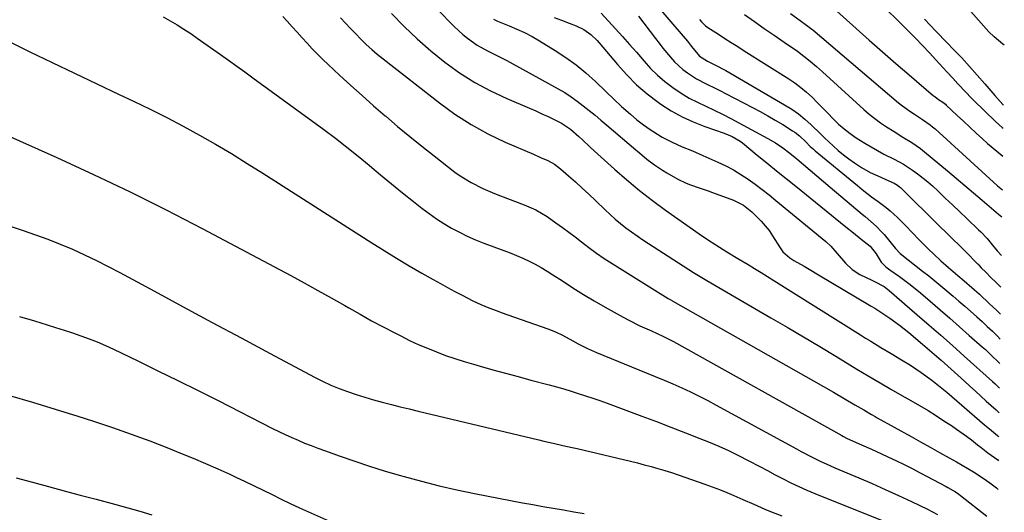
# Model space of a CAD drawing. Units: inches. Extents: x 1880129 to 1885501, y 448577 to 453884.
# Drawn here: x 1885070 to 1885439, y 449166 to 449350 of the extents above; entities that cross this region are included whole.
import ezdxf

# ---------------------------------------------------------------- set-up
doc = ezdxf.new("R2010")
doc.units = ezdxf.units.IN
doc.header["$MEASUREMENT"] = 0
doc.layers.add('7', color=7, linetype='Continuous')
doc.layers.add('8', color=7, linetype='Continuous')

msp = doc.modelspace()

# ---------------------------------------------------------------- linework, layer by layer
at = {"layer": '7', "color": 18}
for points in [[(1885303.3, 449362.16, 1694), (1885318.62, 449344.29, 1694), (1885320.24, 449342.34, 1694), (1885321.81, 449340.33, 1694), (1885324.79, 449336.7, 1694), (1885327.73, 449334.86, 1694), (1885329.05, 449334.23, 1694), (1885331.44, 449333.07, 1694), (1885333.58, 449331.93, 1694), (1885334.64, 449331.34, 1694), (1885356.6, 449318.58, 1694), (1885359.25, 449316.92, 1694), (1885361.8, 449315.12, 1694), (1885364.21, 449313.15, 1694), (1885366.53, 449311.05, 1694), (1885370.03, 449307.64, 1694), (1885370.53, 449307.16, 1694), (1885371.54, 449306.19, 1694), (1885374.77, 449303.15, 1694), (1885376.66, 449301.45, 1694), (1885378.6, 449299.82, 1694), (1885380.62, 449298.28, 1694), (1885382.69, 449296.8, 1694), (1885385.36, 449295.05, 1694), (1885388.65, 449293.23, 1694), (1885390.36, 449292.43, 1694), (1885396.75, 449289.65, 1694), (1885397.61, 449289.23, 1694), (1885398.84, 449288.49, 1694), (1885399.59, 449287.9, 1694), (1885399.94, 449287.58, 1694), (1885414.71, 449273.07, 1694), (1885417.13, 449270.69, 1694), (1885419.55, 449268.29, 1694), (1885421.96, 449265.89, 1694), (1885424.36, 449263.48, 1694), (1885428.75, 449259.07, 1694), (1885428.95, 449258.86, 1694), (1885429.36, 449258.44, 1694), (1885430.17, 449257.58, 1694), (1885431.84, 449255.87, 1694), (1885433.75, 449253.96, 1694), (1885435.69, 449252.1, 1694), (1885437.53, 449250.34, 1694)], [(1885225.12, 449356.01, 1704), (1885231.4, 449349.44, 1704), (1885232.97, 449347.86, 1704), (1885236.25, 449344.87, 1704), (1885237.97, 449343.45, 1704), (1885241.6, 449340.9, 1704), (1885245.48, 449338.75, 1704), (1885248.23, 449337.41, 1704), (1885250.47, 449336.28, 1704), (1885252.68, 449335.11, 1704), (1885254.89, 449333.92, 1704), (1885271.87, 449324.54, 1704), (1885274.32, 449323.1, 1704), (1885276.72, 449321.58, 1704), (1885279.03, 449319.94, 1704), (1885281.29, 449318.22, 1704), (1885283.51, 449316.42, 1704), (1885285.71, 449314.62, 1704), (1885287.89, 449312.79, 1704), (1885290.06, 449310.95, 1704), (1885300.92, 449301.7, 1704), (1885302.3, 449300.54, 1704), (1885305.11, 449298.26, 1704), (1885307.98, 449296.08, 1704), (1885310.97, 449294.07, 1704), (1885312.51, 449293.13, 1704), (1885316.59, 449290.75, 1704), (1885319.71, 449289.18, 1704), (1885321.34, 449288.55, 1704), (1885324.67, 449287.49, 1704), (1885328, 449286.38, 1704), (1885329.65, 449285.79, 1704), (1885337.53, 449282.85, 1704), (1885341.18, 449281, 1704), (1885344.39, 449278.46, 1704), (1885347.87, 449275.04, 1704), (1885350.76, 449271.47, 1704), (1885352.05, 449269.56, 1704), (1885354.89, 449264.98, 1704), (1885355.93, 449263.57, 1704), (1885358.59, 449261.26, 1704), (1885360.08, 449260.32, 1704), (1885363.94, 449258.11, 1704), (1885365.73, 449257.08, 1704), (1885369.3, 449254.97, 1704), (1885388.36, 449243.62, 1704), (1885389.02, 449243.22, 1704), (1885390.36, 449242.41, 1704), (1885392.98, 449240.74, 1704), (1885395.98, 449238.66, 1704), (1885399.54, 449236.05, 1704), (1885403, 449233.29, 1704), (1885408.2, 449228.94, 1704), (1885409.94, 449227.47, 1704), (1885413.39, 449224.48, 1704), (1885415.09, 449222.97, 1704), (1885423.84, 449215.09, 1704), (1885425.89, 449213.25, 1704), (1885427.94, 449211.4, 1704), (1885429.99, 449209.55, 1704), (1885432.04, 449207.7, 1704), (1885435.69, 449204.4, 1704), (1885435.91, 449204.2, 1704), (1885436.35, 449203.79, 1704), (1885436.89, 449203.29, 1704)], [(1885393.31, 449355.63, 1684), (1885400.16, 449348.92, 1684), (1885402.86, 449346.24, 1684), (1885405.53, 449343.52, 1684), (1885408.16, 449340.76, 1684), (1885410.75, 449337.97, 1684), (1885413.15, 449335.35, 1684), (1885414.52, 449333.85, 1684), (1885417.28, 449330.86, 1684), (1885419.5, 449328.49, 1684), (1885421.43, 449326.4, 1684), (1885424.33, 449323.26, 1684), (1885426.31, 449321.21, 1684), (1885427.32, 449320.21, 1684), (1885435.47, 449312.28, 1684), (1885438.01, 449310.07, 1684), (1885438.34, 449309.82, 1684)], [(1885438.77, 449340.9, 1682), (1885438.25, 449341.31, 1682), (1885434.98, 449343.98, 1682), (1885432.95, 449345.92, 1682), (1885432, 449346.94, 1682), (1885424.4, 449355.55, 1682)], [(1885209.55, 449352.75, 1706), (1885214.28, 449347.9, 1706), (1885219.15, 449343.22, 1706), (1885224.25, 449338.78, 1706), (1885229.5, 449334.51, 1706), (1885234.99, 449330.58, 1706), (1885240.66, 449326.95, 1706), (1885246.59, 449323.77, 1706), (1885252.69, 449320.89, 1706), (1885261.19, 449317.28, 1706), (1885263.52, 449316.26, 1706), (1885265.83, 449315.22, 1706), (1885268.12, 449314.12, 1706), (1885270.4, 449313, 1706), (1885273.09, 449311.64, 1706), (1885276.54, 449309.41, 1706), (1885279.65, 449306.69, 1706), (1885280.99, 449305.41, 1706), (1885283.85, 449302.72, 1706), (1885286.74, 449300.07, 1706), (1885292.94, 449294.47, 1706), (1885297.56, 449290.44, 1706), (1885302.27, 449286.52, 1706), (1885307.13, 449282.78, 1706), (1885312.08, 449279.16, 1706), (1885324.69, 449270.27, 1706), (1885327.75, 449268.17, 1706), (1885330.87, 449266.15, 1706), (1885335.03, 449263.55, 1706), (1885339.1, 449261.06, 1706), (1885342.94, 449258.73, 1706), (1885345.36, 449257.25, 1706), (1885347.78, 449255.76, 1706), (1885350.2, 449254.26, 1706), (1885352.61, 449252.76, 1706), (1885384.98, 449232.46, 1706), (1885386.88, 449231.27, 1706), (1885388.8, 449230.09, 1706), (1885392.63, 449227.75, 1706), (1885396.49, 449225.43, 1706), (1885400.34, 449223.12, 1706), (1885403.7, 449221.07, 1706), (1885407.72, 449218.4, 1706), (1885411.61, 449215.55, 1706), (1885415.39, 449212.54, 1706), (1885417.23, 449210.99, 1706), (1885431.39, 449198.82, 1706), (1885433.17, 449197.31, 1706), (1885436.27, 449194.73, 1706), (1885436.77, 449194.33, 1706)], [(1885287.96, 449352.87, 1698), (1885293.37, 449346.97, 1698), (1885296, 449344.08, 1698), (1885298.6, 449341.16, 1698), (1885301.16, 449338.21, 1698), (1885304.02, 449334.86, 1698), (1885306.47, 449332.16, 1698), (1885309.06, 449329.6, 1698), (1885311.84, 449327.24, 1698), (1885314.74, 449325.03, 1698), (1885317.95, 449322.89, 1698), (1885320.91, 449321.1, 1698), (1885323.96, 449319.49, 1698), (1885327.08, 449317.99, 1698), (1885330.23, 449316.54, 1698), (1885333.36, 449315.04, 1698), (1885336.45, 449313.47, 1698), (1885339.51, 449311.85, 1698), (1885350.29, 449305.99, 1698), (1885353.15, 449304.32, 1698), (1885355.9, 449302.47, 1698), (1885358.55, 449300.48, 1698), (1885361.11, 449298.38, 1698), (1885363.6, 449296.25, 1698), (1885366.11, 449294.11, 1698), (1885368.63, 449291.98, 1698), (1885371.14, 449289.84, 1698), (1885373.66, 449287.71, 1698), (1885385.59, 449277.62, 1698), (1885386.66, 449276.71, 1698), (1885388.8, 449274.89, 1698), (1885390.92, 449273.04, 1698), (1885392.88, 449271.04, 1698), (1885393.81, 449269.99, 1698), (1885398.12, 449264.78, 1698), (1885398.46, 449264.37, 1698), (1885399.45, 449263.22, 1698), (1885399.7, 449263.02, 1698), (1885399.82, 449262.92, 1698), (1885408.22, 449256.33, 1698), (1885410.52, 449254.5, 1698), (1885412.81, 449252.66, 1698), (1885415.07, 449250.79, 1698), (1885417.32, 449248.9, 1698), (1885417.38, 449248.84, 1698), (1885419.58, 449246.96, 1698), (1885421.77, 449245.07, 1698), (1885423.96, 449243.18, 1698), (1885426.14, 449241.27, 1698), (1885428.49, 449239.19, 1698), (1885430.45, 449237.41, 1698), (1885432.38, 449235.61, 1698), (1885434.3, 449233.79, 1698), (1885436.19, 449231.94, 1698), (1885437.27, 449230.86, 1698)], [(1885301.97, 449351.76, 1696), (1885308.3, 449343.33, 1696), (1885309.66, 449341.56, 1696), (1885311.04, 449339.8, 1696), (1885313.86, 449336.36, 1696), (1885315.45, 449334.6, 1696), (1885318.51, 449331.81, 1696), (1885320.28, 449330.47, 1696), (1885323.66, 449328.3, 1696), (1885327.21, 449326.42, 1696), (1885330.83, 449324.66, 1696), (1885332.63, 449323.76, 1696), (1885334.42, 449322.84, 1696), (1885344.64, 449317.52, 1696), (1885347.49, 449316, 1696), (1885350.32, 449314.43, 1696), (1885353.11, 449312.8, 1696), (1885355.88, 449311.13, 1696), (1885359.55, 449308.86, 1696), (1885360.44, 449308.27, 1696), (1885362.13, 449306.96, 1696), (1885364.47, 449304.75, 1696), (1885366.21, 449303.01, 1696), (1885367.41, 449301.9, 1696), (1885368.04, 449301.37, 1696), (1885383.8, 449288.33, 1696), (1885385.56, 449286.9, 1696), (1885389.14, 449284.13, 1696), (1885391.57, 449282.35, 1696), (1885394.57, 449280.06, 1696), (1885396.02, 449278.85, 1696), (1885398.83, 449276.32, 1696), (1885401.53, 449273.68, 1696), (1885404.63, 449270.43, 1696), (1885406.53, 449268.45, 1696), (1885408.46, 449266.49, 1696), (1885410.43, 449264.57, 1696), (1885412.42, 449262.67, 1696), (1885415.07, 449260.21, 1696), (1885417.88, 449257.7, 1696), (1885421.43, 449254.66, 1696), (1885423.71, 449252.72, 1696), (1885426.61, 449250.23, 1696), (1885429.46, 449247.67, 1696), (1885433.29, 449244.1, 1696), (1885435.88, 449241.64, 1696), (1885437.39, 449240.16, 1696)], [(1885358.83, 449352.77, 1688), (1885362.43, 449350.15, 1688), (1885364.84, 449348.42, 1688), (1885366.73, 449346.91, 1688), (1885367.1, 449346.6, 1688), (1885399.21, 449319.33, 1688), (1885403.06, 449316.39, 1688), (1885405.13, 449315.03, 1688), (1885408.12, 449313.09, 1688), (1885411.04, 449311.05, 1688), (1885411.96, 449310.3, 1688), (1885412.86, 449309.52, 1688), (1885436.28, 449288.19, 1688), (1885438.03, 449286.79, 1688)], [(1885374.83, 449354.72, 1686), (1885383.36, 449347.09, 1686), (1885388.27, 449342.72, 1686), (1885393.21, 449338.38, 1686), (1885398.17, 449334.06, 1686), (1885403.16, 449329.77, 1686), (1885412.29, 449321.96, 1686), (1885412.73, 449321.6, 1686), (1885414.12, 449320.6, 1686), (1885415.78, 449319.52, 1686), (1885416.77, 449318.76, 1686), (1885417.08, 449318.48, 1686), (1885421.17, 449314.61, 1686), (1885423.52, 449312.39, 1686), (1885425.89, 449310.18, 1686), (1885428.26, 449307.99, 1686), (1885430.65, 449305.8, 1686), (1885432.53, 449304.09, 1686), (1885435.94, 449301.16, 1686), (1885438.2, 449299.34, 1686)], [(1885124.18, 449351.52, 1712), (1885126.79, 449350.02, 1712), (1885129.38, 449348.47, 1712), (1885131.92, 449346.85, 1712), (1885134.43, 449345.19, 1712), (1885136.91, 449343.48, 1712), (1885139.39, 449341.76, 1712), (1885141.85, 449340.03, 1712), (1885144.32, 449338.3, 1712), (1885145.53, 449337.44, 1712), (1885148.6, 449335.26, 1712), (1885151.65, 449333.07, 1712), (1885154.7, 449330.87, 1712), (1885157.74, 449328.66, 1712), (1885184.24, 449309.3, 1712), (1885188.57, 449306.06, 1712), (1885192.85, 449302.76, 1712), (1885197.07, 449299.37, 1712), (1885201.23, 449295.92, 1712), (1885201.37, 449295.81, 1712), (1885205.45, 449292.39, 1712), (1885209.55, 449289, 1712), (1885213.68, 449285.65, 1712), (1885217.83, 449282.32, 1712), (1885220.94, 449279.85, 1712), (1885223.6, 449277.84, 1712), (1885226.32, 449275.91, 1712), (1885229.12, 449274.11, 1712), (1885231.98, 449272.4, 1712), (1885234.93, 449270.83, 1712), (1885237.91, 449269.35, 1712), (1885240.97, 449268.03, 1712), (1885244.07, 449266.8, 1712), (1885251.51, 449264.05, 1712), (1885253.92, 449263.12, 1712), (1885256.3, 449262.15, 1712), (1885258.66, 449261.1, 1712), (1885260.99, 449260.01, 1712), (1885263.29, 449258.85, 1712), (1885265.55, 449257.62, 1712), (1885267.76, 449256.31, 1712), (1885269.94, 449254.93, 1712), (1885273.46, 449252.63, 1712), (1885277.4, 449250.09, 1712), (1885281.37, 449247.62, 1712), (1885285.38, 449245.22, 1712), (1885289.43, 449242.87, 1712), (1885296.2, 449239.04, 1712), (1885298.27, 449237.91, 1712), (1885302.48, 449235.82, 1712), (1885306.85, 449233.9, 1712), (1885311.01, 449232.02, 1712), (1885315.07, 449229.92, 1712), (1885378.03, 449194.78, 1712), (1885378.61, 449194.46, 1712), (1885379.78, 449193.84, 1712), (1885382.18, 449192.7, 1712), (1885385.32, 449191.33, 1712), (1885389.06, 449189.68, 1712), (1885392.78, 449187.97, 1712), (1885395.18, 449186.83, 1712), (1885398.23, 449185.38, 1712), (1885401.26, 449183.9, 1712), (1885404.27, 449182.38, 1712), (1885407.27, 449180.83, 1712), (1885416.99, 449175.75, 1712), (1885417.7, 449175.37, 1712), (1885420.45, 449173.74, 1712), (1885421.76, 449172.82, 1712), (1885422.4, 449172.34, 1712), (1885432.26, 449164.65, 1712)], [(1885190.5, 449351.14, 1708), (1885192.35, 449349.09, 1708), (1885194.23, 449347.06, 1708), (1885196.15, 449345.06, 1708), (1885198.1, 449343.09, 1708), (1885200.1, 449341.18, 1708), (1885202.14, 449339.31, 1708), (1885204.24, 449337.52, 1708), (1885206.39, 449335.78, 1708), (1885227.46, 449319.28, 1708), (1885233.29, 449315.07, 1708), (1885239.31, 449311.17, 1708), (1885245.61, 449307.74, 1708), (1885252.09, 449304.62, 1708), (1885262.68, 449300.02, 1708), (1885265.34, 449298.86, 1708), (1885267.98, 449297.68, 1708), (1885270.51, 449296.31, 1708), (1885272.81, 449294.59, 1708), (1885275.79, 449291.99, 1708), (1885278.36, 449289.71, 1708), (1885280.9, 449287.41, 1708), (1885283.4, 449285.07, 1708), (1885285.87, 449282.7, 1708), (1885289.42, 449279.25, 1708), (1885291.3, 449277.48, 1708), (1885293.22, 449275.76, 1708), (1885295.2, 449274.11, 1708), (1885297.22, 449272.51, 1708), (1885299.28, 449270.97, 1708), (1885301.38, 449269.46, 1708), (1885303.51, 449268.01, 1708), (1885305.66, 449266.59, 1708), (1885322.53, 449255.79, 1708), (1885323.15, 449255.4, 1708), (1885325.62, 449253.88, 1708), (1885326.87, 449253.14, 1708), (1885327.5, 449252.77, 1708), (1885351.44, 449238.86, 1708), (1885357.54, 449235.29, 1708), (1885363.63, 449231.7, 1708), (1885369.71, 449228.07, 1708), (1885375.76, 449224.43, 1708), (1885383.65, 449219.65, 1708), (1885385.76, 449218.38, 1708), (1885389.99, 449215.86, 1708), (1885392.33, 449214.48, 1708), (1885396.37, 449212.14, 1708), (1885400.42, 449209.82, 1708), (1885403.79, 449207.91, 1708), (1885407.03, 449206.02, 1708), (1885410.24, 449204.1, 1708), (1885413.42, 449202.11, 1708), (1885416.57, 449200.08, 1708), (1885419, 449198.49, 1708), (1885420.9, 449197.2, 1708), (1885424.62, 449194.51, 1708), (1885426.44, 449193.11, 1708), (1885428.76, 449191.26, 1708), (1885430.05, 449190.26, 1708), (1885432.65, 449188.28, 1708), (1885436.3, 449185.63, 1708), (1885436.64, 449185.36, 1708)], [(1885247.68, 449350.57, 1702), (1885249.18, 449349.91, 1702), (1885253.56, 449348.17, 1702), (1885256.48, 449346.92, 1702), (1885259.35, 449345.58, 1702), (1885262.15, 449344.09, 1702), (1885264.9, 449342.51, 1702), (1885270.82, 449338.89, 1702), (1885274.8, 449336.28, 1702), (1885278.64, 449333.5, 1702), (1885282.29, 449330.46, 1702), (1885285.8, 449327.26, 1702), (1885289.81, 449323.36, 1702), (1885292.67, 449320.63, 1702), (1885295.59, 449317.97, 1702), (1885298.92, 449315.01, 1702), (1885301.32, 449312.99, 1702), (1885303.79, 449311.06, 1702), (1885306.36, 449309.28, 1702), (1885309.01, 449307.59, 1702), (1885310.82, 449306.5, 1702), (1885314.47, 449304.51, 1702), (1885318.28, 449302.84, 1702), (1885322.14, 449301.28, 1702), (1885325.97, 449299.64, 1702), (1885331.64, 449297.14, 1702), (1885334.58, 449295.73, 1702), (1885337.45, 449294.22, 1702), (1885340.23, 449292.53, 1702), (1885342.94, 449290.73, 1702), (1885345.59, 449288.81, 1702), (1885348.2, 449286.85, 1702), (1885350.77, 449284.84, 1702), (1885353.31, 449282.79, 1702), (1885372.05, 449267.34, 1702), (1885373.85, 449265.7, 1702), (1885376.27, 449262.94, 1702), (1885379.32, 449259.32, 1702), (1885381.82, 449256.94, 1702), (1885384.75, 449255.1, 1702), (1885389.22, 449252.89, 1702), (1885390.22, 449252.44, 1702), (1885393.79, 449250.53, 1702), (1885395.08, 449249.58, 1702), (1885395.69, 449249.07, 1702), (1885406.21, 449239.95, 1702), (1885410.61, 449236.12, 1702), (1885415, 449232.28, 1702), (1885419.37, 449228.41, 1702), (1885423.73, 449224.53, 1702), (1885434.39, 449215.03, 1702), (1885435.39, 449214.11, 1702), (1885437.02, 449212.53, 1702)], [(1885324.81, 449350.44, 1692), (1885325.53, 449349.66, 1692), (1885327.05, 449348.17, 1692), (1885327.9, 449347.54, 1692), (1885331.83, 449344.99, 1692), (1885334.24, 449343.42, 1692), (1885336.66, 449341.86, 1692), (1885339.09, 449340.32, 1692), (1885341.52, 449338.78, 1692), (1885358.14, 449328.3, 1692), (1885360.45, 449326.73, 1692), (1885362.68, 449325.07, 1692), (1885364.8, 449323.27, 1692), (1885366.85, 449321.37, 1692), (1885368.82, 449319.4, 1692), (1885370.79, 449317.4, 1692), (1885372.73, 449315.4, 1692), (1885374.71, 449313.33, 1692), (1885376.72, 449311.36, 1692), (1885378.82, 449309.5, 1692), (1885381.06, 449307.8, 1692), (1885383.38, 449306.21, 1692), (1885386.57, 449304.2, 1692), (1885388.92, 449302.77, 1692), (1885391.31, 449301.39, 1692), (1885393.73, 449300.09, 1692), (1885397.54, 449298.18, 1692), (1885401.06, 449296.29, 1692), (1885404.43, 449294.14, 1692), (1885406.68, 449292.52, 1692), (1885410.18, 449289.69, 1692), (1885411.85, 449288.18, 1692), (1885413.98, 449286.18, 1692), (1885416.69, 449283.63, 1692), (1885419.39, 449281.08, 1692), (1885422.09, 449278.52, 1692), (1885424.79, 449275.95, 1692), (1885429.16, 449271.78, 1692), (1885429.98, 449270.98, 1692), (1885432.34, 449268.49, 1692), (1885434.39, 449266.04, 1692), (1885436.04, 449263.88, 1692), (1885437.69, 449262.1, 1692)], [(1885408.9, 449350.58, 1682), (1885413.1, 449346.14, 1682), (1885417.34, 449341.75, 1682), (1885419.82, 449339.22, 1682), (1885422.83, 449336.09, 1682), (1885425.78, 449332.92, 1682), (1885428.67, 449329.68, 1682), (1885431.52, 449326.4, 1682), (1885435.2, 449322.06, 1682), (1885436.18, 449320.93, 1682), (1885438.18, 449318.72, 1682), (1885438.46, 449318.44, 1682)], [(1885060.45, 449345.22, 1714), (1885074.3, 449338.43, 1714), (1885082.63, 449334.37, 1714), (1885090.97, 449330.34, 1714), (1885099.33, 449326.36, 1714), (1885107.71, 449322.41, 1714), (1885113.02, 449319.92, 1714), (1885119.26, 449316.91, 1714), (1885125.46, 449313.8, 1714), (1885131.59, 449310.56, 1714), (1885137.68, 449307.23, 1714), (1885143.69, 449303.78, 1714), (1885149.67, 449300.27, 1714), (1885155.58, 449296.64, 1714), (1885161.46, 449292.96, 1714), (1885202.15, 449266.91, 1714), (1885206.78, 449264, 1714), (1885211.44, 449261.13, 1714), (1885216.15, 449258.33, 1714), (1885220.88, 449255.58, 1714), (1885225.15, 449253.14, 1714), (1885227.84, 449251.63, 1714), (1885230.54, 449250.14, 1714), (1885233.25, 449248.68, 1714), (1885235.98, 449247.25, 1714), (1885240.02, 449245.18, 1714), (1885242.97, 449243.81, 1714), (1885245.97, 449242.56, 1714), (1885249.01, 449241.4, 1714), (1885250.54, 449240.85, 1714), (1885268.08, 449234.69, 1714), (1885270.83, 449233.6, 1714), (1885273.48, 449232.29, 1714), (1885277.38, 449230.18, 1714), (1885279.42, 449229.08, 1714), (1885282.8, 449227.38, 1714), (1885286.26, 449225.86, 1714), (1885304.83, 449218.3, 1714), (1885308.17, 449216.92, 1714), (1885311.5, 449215.51, 1714), (1885314.81, 449214.07, 1714), (1885318.12, 449212.6, 1714), (1885321.39, 449211.08, 1714), (1885324.64, 449209.5, 1714), (1885327.86, 449207.86, 1714), (1885331.05, 449206.16, 1714), (1885361.08, 449189.75, 1714), (1885362.83, 449188.81, 1714), (1885366.36, 449186.96, 1714), (1885369.92, 449185.18, 1714), (1885373.54, 449183.51, 1714), (1885375.37, 449182.72, 1714), (1885384.31, 449178.96, 1714), (1885389.28, 449176.83, 1714), (1885394.23, 449174.64, 1714), (1885399.14, 449172.39, 1714), (1885404.03, 449170.08, 1714), (1885410.02, 449167.19, 1714), (1885411.88, 449166.26, 1714), (1885413.72, 449165.28, 1714)], [(1885063.4, 449308.24, 1716), (1885084.37, 449298.83, 1716), (1885098.13, 449292.5, 1716), (1885111.79, 449285.98, 1716), (1885125.32, 449279.19, 1716), (1885138.77, 449272.21, 1716), (1885171.86, 449254.61, 1716), (1885176.94, 449251.87, 1716), (1885182, 449249.1, 1716), (1885187.04, 449246.28, 1716), (1885192.05, 449243.43, 1716), (1885193.55, 449242.56, 1716), (1885197.82, 449240.14, 1716), (1885202.11, 449237.76, 1716), (1885206.43, 449235.44, 1716), (1885210.77, 449233.17, 1716), (1885212.98, 449232.03, 1716), (1885216.26, 449230.4, 1716), (1885219.58, 449228.85, 1716), (1885222.95, 449227.42, 1716), (1885226.35, 449226.05, 1716), (1885229.8, 449224.79, 1716), (1885233.26, 449223.59, 1716), (1885236.75, 449222.48, 1716), (1885240.26, 449221.44, 1716), (1885242.67, 449220.75, 1716), (1885247.41, 449219.42, 1716), (1885252.15, 449218.1, 1716), (1885256.89, 449216.81, 1716), (1885261.64, 449215.54, 1716), (1885268.52, 449213.72, 1716), (1885271.26, 449212.98, 1716), (1885273.99, 449212.21, 1716), (1885276.71, 449211.39, 1716), (1885279.42, 449210.55, 1716), (1885282.12, 449209.67, 1716), (1885284.82, 449208.77, 1716), (1885287.5, 449207.83, 1716), (1885290.17, 449206.87, 1716), (1885303.18, 449202.08, 1716), (1885308.64, 449200.04, 1716), (1885314.09, 449197.96, 1716), (1885319.52, 449195.84, 1716), (1885324.93, 449193.68, 1716), (1885328.16, 449192.37, 1716), (1885331.93, 449190.78, 1716), (1885335.65, 449189.12, 1716), (1885339.32, 449187.33, 1716), (1885342.96, 449185.48, 1716), (1885347.28, 449183.19, 1716), (1885350.18, 449181.66, 1716), (1885353.09, 449180.13, 1716), (1885356, 449178.61, 1716), (1885358.94, 449177.13, 1716), (1885361.9, 449175.71, 1716), (1885364.9, 449174.38, 1716), (1885367.92, 449173.11, 1716), (1885393.09, 449162.94, 1716)], [(1885054.28, 449277.27, 1718), (1885071.71, 449271.56, 1718), (1885076.39, 449269.95, 1718), (1885081.04, 449268.24, 1718), (1885085.63, 449266.4, 1718), (1885090.19, 449264.47, 1718), (1885094.7, 449262.42, 1718), (1885099.17, 449260.29, 1718), (1885103.59, 449258.06, 1718), (1885107.97, 449255.75, 1718), (1885120.85, 449248.76, 1718), (1885131.66, 449242.92, 1718), (1885142.47, 449237.08, 1718), (1885153.3, 449231.28, 1718), (1885164.13, 449225.48, 1718), (1885180.72, 449216.63, 1718), (1885183.74, 449215.1, 1718), (1885186.8, 449213.68, 1718), (1885189.92, 449212.39, 1718), (1885193.08, 449211.2, 1718), (1885196.29, 449210.12, 1718), (1885199.52, 449209.1, 1718), (1885202.77, 449208.16, 1718), (1885206.03, 449207.28, 1718), (1885209.49, 449206.4, 1718), (1885212.83, 449205.57, 1718), (1885216.17, 449204.75, 1718), (1885219.52, 449203.94, 1718), (1885264.7, 449193.14, 1718), (1885266.48, 449192.72, 1718), (1885270.04, 449191.9, 1718), (1885273.6, 449191.1, 1718), (1885277.16, 449190.29, 1718), (1885278.94, 449189.87, 1718), (1885301.53, 449184.51, 1718), (1885304.1, 449183.87, 1718), (1885306.65, 449183.19, 1718), (1885309.2, 449182.46, 1718), (1885311.73, 449181.7, 1718), (1885314.25, 449180.89, 1718), (1885316.76, 449180.07, 1718), (1885319.26, 449179.22, 1718), (1885321.76, 449178.35, 1718), (1885326.72, 449176.6, 1718), (1885329.48, 449175.59, 1718), (1885332.22, 449174.55, 1718), (1885334.94, 449173.45, 1718), (1885337.65, 449172.32, 1718), (1885340.97, 449170.88, 1718), (1885345.11, 449169.07, 1718), (1885349.25, 449167.24, 1718), (1885351.34, 449166.36, 1718), (1885355.55, 449164.71, 1718)], [(1885066.68, 449209.75, 1722), (1885075.21, 449207.28, 1722), (1885083.71, 449204.69, 1722), (1885092.18, 449202.04, 1722), (1885098.14, 449200.13, 1722), (1885105.2, 449197.79, 1722), (1885112.22, 449195.34, 1722), (1885119.18, 449192.75, 1722), (1885126.11, 449190.05, 1722), (1885130.68, 449188.21, 1722), (1885135.32, 449186.31, 1722), (1885139.94, 449184.36, 1722), (1885144.53, 449182.34, 1722), (1885149.1, 449180.27, 1722), (1885151.38, 449179.22, 1722), (1885154.79, 449177.63, 1722), (1885158.18, 449176.01, 1722), (1885161.57, 449174.35, 1722), (1885164.94, 449172.67, 1722), (1885168.31, 449171, 1722), (1885171.7, 449169.36, 1722), (1885175.11, 449167.77, 1722), (1885178.54, 449166.22, 1722), (1885186.31, 449162.78, 1722)], [(1885069.18, 449178.95, 1724), (1885075.28, 449177.29, 1724), (1885081.22, 449175.69, 1724), (1885087.16, 449174.09, 1724), (1885093.1, 449172.5, 1724), (1885099.05, 449170.91, 1724), (1885106.39, 449168.95, 1724), (1885110.9, 449167.71, 1724), (1885115.4, 449166.43, 1724), (1885119.88, 449165.08, 1724)]]:
    msp.add_polyline3d(points, dxfattribs=at)
at = {"layer": '8', "color": 18}
for points in [[(1885341.62, 449352.41, 1690), (1885345.3, 449349.78, 1690), (1885348.98, 449347.17, 1690), (1885352.69, 449344.57, 1690), (1885356.41, 449342, 1690), (1885361.35, 449338.6, 1690), (1885363.81, 449336.81, 1690), (1885366.18, 449334.9, 1690), (1885368.49, 449332.91, 1690), (1885370.76, 449330.88, 1690), (1885386.22, 449316.83, 1690), (1885388.24, 449315.09, 1690), (1885390.31, 449313.42, 1690), (1885392.47, 449311.86, 1690), (1885394.68, 449310.37, 1690), (1885397.53, 449308.56, 1690), (1885400.86, 449306.49, 1690), (1885404.19, 449304.42, 1690), (1885407.38, 449302.15, 1690), (1885408.91, 449300.93, 1690), (1885417.51, 449293.78, 1690), (1885420.77, 449291.06, 1690), (1885424.02, 449288.34, 1690), (1885427.27, 449285.6, 1690), (1885430.5, 449282.85, 1690), (1885436.58, 449277.67, 1690), (1885437.89, 449276.66, 1690)], [(1885168.91, 449351.64, 1710), (1885170.48, 449349.87, 1710), (1885172.35, 449347.79, 1710), (1885174.23, 449345.71, 1710), (1885176.11, 449343.63, 1710), (1885178, 449341.56, 1710), (1885179.91, 449339.52, 1710), (1885181.86, 449337.51, 1710), (1885183.85, 449335.54, 1710), (1885185.88, 449333.61, 1710), (1885190.13, 449329.67, 1710), (1885194.32, 449325.81, 1710), (1885198.55, 449321.99, 1710), (1885202.82, 449318.22, 1710), (1885207.12, 449314.47, 1710), (1885207.37, 449314.25, 1710), (1885211.85, 449310.46, 1710), (1885216.36, 449306.72, 1710), (1885220.93, 449303.04, 1710), (1885225.54, 449299.41, 1710), (1885233.28, 449293.4, 1710), (1885235.24, 449291.98, 1710), (1885239.33, 449289.43, 1710), (1885243.65, 449287.26, 1710), (1885248.09, 449285.34, 1710), (1885250.35, 449284.46, 1710), (1885259.17, 449281.15, 1710), (1885263.58, 449279.19, 1710), (1885267.73, 449276.72, 1710), (1885271.06, 449274.41, 1710), (1885273.47, 449272.69, 1710), (1885275.85, 449270.91, 1710), (1885278.21, 449269.11, 1710), (1885280.56, 449267.28, 1710), (1885283.37, 449265.15, 1710), (1885286.23, 449263.07, 1710), (1885289.14, 449261.08, 1710), (1885292.1, 449259.15, 1710), (1885295.09, 449257.26, 1710), (1885298.08, 449255.38, 1710), (1885301.08, 449253.51, 1710), (1885304.08, 449251.65, 1710), (1885313.05, 449246.11, 1710), (1885313.27, 449245.97, 1710), (1885313.72, 449245.7, 1710), (1885314.61, 449245.17, 1710), (1885314.84, 449245.05, 1710), (1885374.84, 449210.99, 1710), (1885378.89, 449208.67, 1710), (1885382.91, 449206.3, 1710), (1885386.21, 449204.34, 1710), (1885389.06, 449202.66, 1710), (1885390.5, 449201.84, 1710), (1885391.22, 449201.44, 1710), (1885403.94, 449194.39, 1710), (1885407.48, 449192.42, 1710), (1885411.02, 449190.45, 1710), (1885414.56, 449188.47, 1710), (1885418.09, 449186.49, 1710), (1885420.86, 449184.93, 1710), (1885422.99, 449183.7, 1710), (1885427.21, 449181.17, 1710), (1885430.84, 449178.88, 1710), (1885433.39, 449177.13, 1710), (1885435.8, 449175.21, 1710), (1885436.5, 449174.6, 1710)], [(1885270.35, 449351.28, 1700), (1885273.19, 449350.23, 1700), (1885276.03, 449349.16, 1700), (1885278.68, 449348.15, 1700), (1885281.55, 449346.74, 1700), (1885284.11, 449344.82, 1700), (1885286.44, 449342.57, 1700), (1885288.59, 449340.15, 1700), (1885294.03, 449333.61, 1700), (1885297.52, 449329.73, 1700), (1885301.21, 449326.05, 1700), (1885305.17, 449322.68, 1700), (1885309.32, 449319.5, 1700), (1885310.3, 449318.82, 1700), (1885314.19, 449316.32, 1700), (1885318.21, 449314.05, 1700), (1885322.4, 449312.13, 1700), (1885326.71, 449310.44, 1700), (1885333.97, 449307.94, 1700), (1885336.96, 449306.68, 1700), (1885339.97, 449304.89, 1700), (1885340.78, 449304.27, 1700), (1885346.36, 449299.72, 1700), (1885349.95, 449296.8, 1700), (1885353.54, 449293.89, 1700), (1885357.14, 449290.97, 1700), (1885360.73, 449288.06, 1700), (1885379.46, 449272.93, 1700), (1885382.37, 449270.58, 1700), (1885385.28, 449268.24, 1700), (1885388.54, 449265.6, 1700), (1885390.87, 449262.76, 1700), (1885392.75, 449259.72, 1700), (1885394.41, 449257.86, 1700), (1885395.93, 449256.74, 1700), (1885399.52, 449254.25, 1700), (1885403.54, 449251.3, 1700), (1885407.41, 449248.15, 1700), (1885411.04, 449245.03, 1700), (1885414.72, 449241.85, 1700), (1885418.38, 449238.67, 1700), (1885422.03, 449235.47, 1700), (1885425.67, 449232.26, 1700), (1885430.44, 449228.03, 1700), (1885431.68, 449226.92, 1700), (1885434.13, 449224.65, 1700), (1885436.52, 449222.32, 1700), (1885437.14, 449221.69, 1700)], [(1885070.46, 449239.35, 1720), (1885076, 449237.66, 1720), (1885080.76, 449236.21, 1720), (1885083.91, 449235.24, 1720), (1885087.06, 449234.23, 1720), (1885090.19, 449233.2, 1720), (1885093.32, 449232.14, 1720), (1885096.41, 449231, 1720), (1885099.48, 449229.8, 1720), (1885102.51, 449228.49, 1720), (1885105.5, 449227.11, 1720), (1885114.64, 449222.71, 1720), (1885122.17, 449219.05, 1720), (1885129.68, 449215.36, 1720), (1885137.17, 449211.62, 1720), (1885144.65, 449207.85, 1720), (1885165.09, 449197.45, 1720), (1885167.45, 449196.28, 1720), (1885169.82, 449195.14, 1720), (1885172.22, 449194.05, 1720), (1885174.63, 449192.99, 1720), (1885177.06, 449191.98, 1720), (1885179.5, 449190.99, 1720), (1885181.96, 449190.06, 1720), (1885184.43, 449189.15, 1720), (1885190.37, 449187.03, 1720), (1885195.84, 449185.14, 1720), (1885201.33, 449183.32, 1720), (1885206.86, 449181.61, 1720), (1885212.41, 449179.97, 1720), (1885214.29, 449179.43, 1720), (1885220.82, 449177.66, 1720), (1885227.37, 449176, 1720), (1885233.97, 449174.51, 1720), (1885240.59, 449173.13, 1720), (1885258.55, 449169.64, 1720), (1885262.38, 449168.92, 1720), (1885266.21, 449168.22, 1720), (1885270.05, 449167.55, 1720), (1885273.89, 449166.92, 1720), (1885277.73, 449166.27, 1720), (1885281.57, 449165.59, 1720)]]:
    msp.add_polyline3d(points, dxfattribs=at)

doc.saveas('drawing.dxf')
